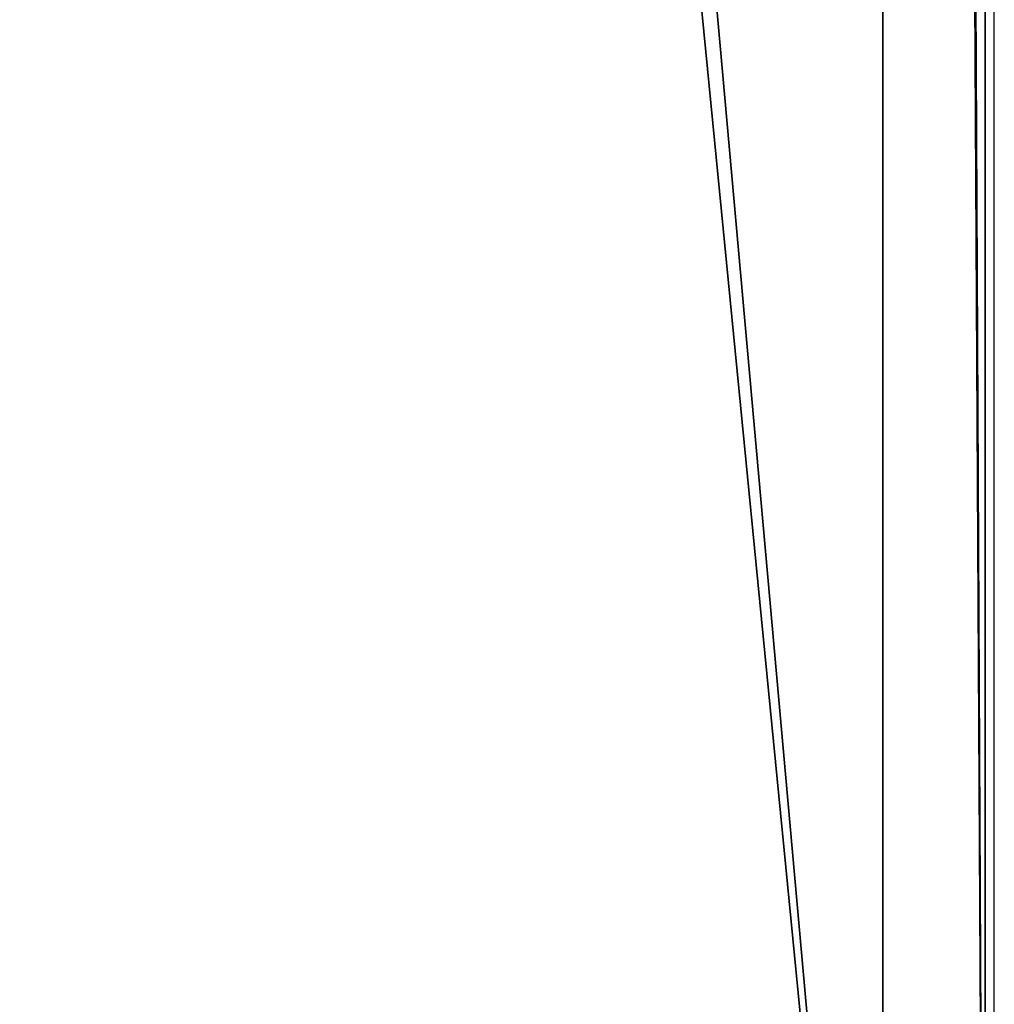
# Model space of a CAD drawing. Units: centimetres. Extents: x -213 to 104, y -12 to 113.
# Drawn here: x 100 to 104, y 0 to 3 of the extents above; entities that cross this region are included whole.
import ezdxf

# ---------------------------------------------------------------- set-up
doc = ezdxf.new("R2010")
doc.units = ezdxf.units.CM
doc.header["$LTSCALE"] = 2.54
doc.layers.get('0').update_dxf_attribs({"true_color": 0xff5454})
doc.layers.add('bramka', color=7, linetype='Continuous', true_color=0xcc4400)
doc.layers.add('VP-EQ', color=7, linetype='Continuous', true_color=0x8a3492)

# ---------------------------------------------------------------- blocks, each defined once
blk = doc.blocks.new('Grupuj_240')
at = {"color": 0}
for p, q in [((7.6, -16, 8), (7.6, 64.1105, 8)), ((7.6, -16, 8), (7.6, 64.1105, 8)), ((8, -16, 7.6), (8, 63.7748, 7.6)), ((8, -16, 7.6), (8, 63.7748, 7.6)), ((8, -16, 0.4), (8, 57.7333, 0.4)), ((8, -16, 0.4), (8, 57.7333, 0.4)), ((7.6, -16), (7.6, 57.3976)), ((7.6, -16), (7.6, 57.3976))]:
    blk.add_line(p, q, dxfattribs=at)
mesh = blk.add_polyface(dxfattribs=at)
corners = [(7.6, -16, 8), (0.4, 64.1105, 8), (0.4, -16, 8), (7.6, 64.1105, 8)]
mesh.append_faces([[corners[k] for k in face] for face in [(0, 1, 2), (1, 0, 3)]], dxfattribs={"vtx0": -1, "color": 0})
mesh = blk.add_polyface(dxfattribs=at)
corners = [(8, -16, 7.6), (7.6, 64.1105, 8), (7.6, -16, 8), (8, 63.7748, 7.6)]
mesh.append_faces([[corners[k] for k in face] for face in [(0, 1, 2), (1, 0, 3)]], dxfattribs={"vtx0": -1, "color": 0})
mesh = blk.add_polyface(dxfattribs=at)
corners = [(8, 57.7333, 0.4), (8, -16, 7.6), (8, -16, 0.4), (8, 63.7748, 7.6)]
mesh.append_faces([[corners[k] for k in face] for face in [(0, 1, 2), (1, 0, 3)]], dxfattribs={"vtx0": -1, "color": 0})
mesh = blk.add_polyface(dxfattribs=at)
corners = [(7.6, 57.3976), (8, -16, 0.4), (7.6, -16), (8, 57.7333, 0.4)]
mesh.append_faces([[corners[k] for k in face] for face in [(0, 1, 2), (1, 0, 3)]], dxfattribs={"vtx0": -1, "color": 0})
mesh = blk.add_polyface(dxfattribs=at)
corners = [(0.4, 57.3977), (7.6, -16), (0.4, -16), (7.6, 57.3976)]
mesh.append_faces([[corners[k] for k in face] for face in [(0, 1, 2), (1, 0, 3)]], dxfattribs={"vtx0": -1, "color": 0})
blk = doc.blocks.new('1_3')
at = {"color": 251, "true_color": 0x4a4a4a}
blk.add_blockref('Grupuj_240', (0, 0), dxfattribs=at)
blk = doc.blocks.new('Komponent_70')
at = {"color": 0}
blk.add_blockref('1_3', (307.9025, 348.086, 201.4254), dxfattribs=at)
blk = doc.blocks.new('Grupuj_245')
at = {"color": 0}
blk.add_blockref('Komponent_70', (0, 0.9021), dxfattribs=at)
blk = doc.blocks.new('Group_4')
at = {"color": 0}
blk.add_blockref('Grupuj_245', (0.1975, -324.471, 3.7205), dxfattribs=at)
blk = doc.blocks.new('2452_')
at = {"color": 0}
blk.add_line((501.1746, 138.3903), (501.1746, 218.1651), dxfattribs=at)

msp = doc.modelspace()

# ---------------------------------------------------------------- block references
at = {"layer": 'bramka', "color": 0}
msp.add_blockref('Group_4', (-212.5573, -12.2788, -3.7205), dxfattribs=at)
at = {"layer": 'VP-EQ', "color": 0}
msp.add_blockref('2452_', (-397.5959, -142.1375), dxfattribs=at)

doc.saveas('drawing.dxf')
